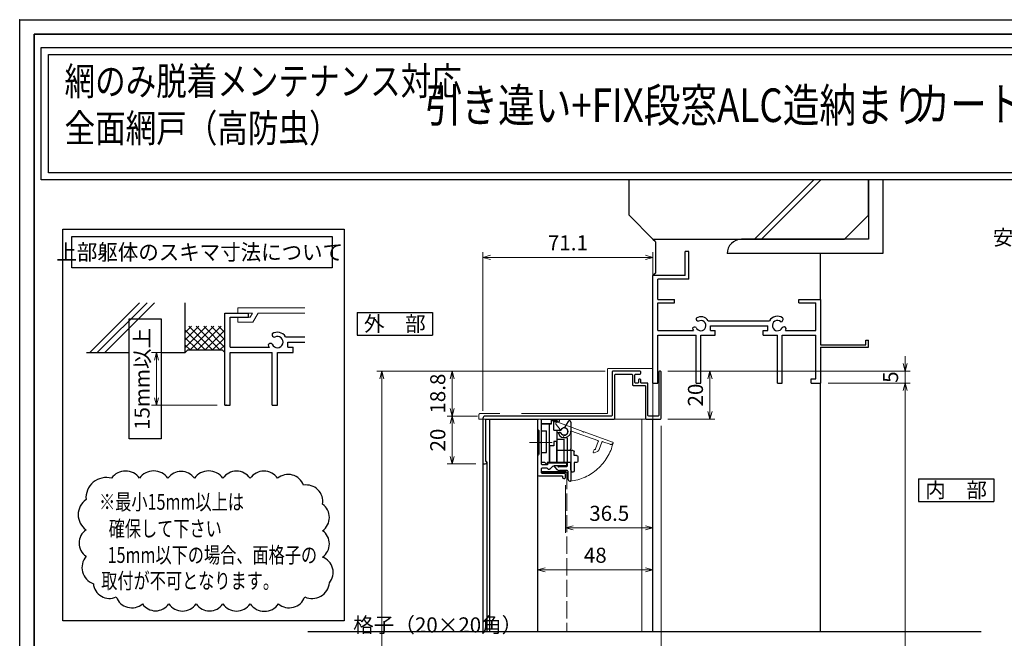
# Model space of a CAD drawing. Units: millimetres. Extents: x -19 to 2396, y 49 to 867.
# Drawn here: x 1211 to 1622, y 608 to 867 of the extents above; entities that cross this region are included whole.
import ezdxf
from ezdxf.enums import TextEntityAlignment as Align

# ---------------------------------------------------------------- set-up
doc = ezdxf.new("R2010")
doc.units = ezdxf.units.MM
doc.header["$LTSCALE"] = 3
doc.linetypes.add('ACAD_ISO02W100', pattern=[15, 12, -3])
doc.linetypes.add('ACAD_ISO04W100', pattern=[30, 24, -3, 0, -3])
doc.layers.get('0').update_dxf_attribs({"lineweight": 25})
doc.layers.get('Defpoints').update_dxf_attribs({"color": 151, "lineweight": 25})
for name, color, linetype, lineweight in [('0000寸法', 255, 'Continuous', 20), ('002', 6, 'Continuous', 35), ('003', 2, 'Continuous', 25), ('006', 4, 'ACAD_ISO04W100', 20), ('007', 4, 'ACAD_ISO02W100', 20), ('010', 4, 'Continuous', 20), ('SHAPE', 7, 'Continuous', 30)]:
    doc.layers.add(name, color=color, linetype=linetype, lineweight=lineweight)
doc.layers.add('0000躯体', color=253, linetype='Continuous')
doc.styles.add('AT_VECTOR', font='romans.shx', dxfattribs={"bigfont": 'extfont.shx'})
doc.styles.add('DIM', font='romans.shx', dxfattribs={"width": 0.75, "bigfont": 'extfont.shx'})
doc.dimstyles.new('DIM', dxfattribs={"dimtxt": 3, "dimasz": 1.5, "dimexe": 1, "dimexo": 1.5, "dimgap": 1, "dimtad": 1, "dimdsep": 46, "dimtxsty": 'DIM', "dimblk": 'OPEN30', "dimcen": 0, "dimclrd": 4, "dimclre": 4, "dimclrt": 7, "dimadec": 0, "dimazin": 0, "dimtfac": 1, "dimtmove": 0, "dimatfit": 3, "dimldrblk": 'OPEN30', "dimfxl": 0, "dimlwd": 20, "dimlwe": 20, "dimarcsym": 0})

# ---------------------------------------------------------------- blocks, each defined once
blk = doc.blocks.new('_Open30')
at = {"color": 0, "linetype": 'ByBlock', "lineweight": -2}
for p, q in [((-1, 0.27), (0, 0)), ((0, 0), (-1, -0.27)), ((0, 0), (-1, 0))]:
    blk.add_line(p, q, dxfattribs=at)
blk = doc.blocks.new('*D105')
at = {"color": 4, "lineweight": 20, "ltscale": 0.2}
for p, q in [((1481.58, 720.14), (1501.24, 720.14)), ((1499.14, 716.99), (1499.14, 703.29)), ((1481.58, 700.14), (1501.24, 700.14))]:
    blk.add_line(p, q, dxfattribs=at)
at = {"layer": 'Defpoints', "color": 0, "ltscale": 0.2}
for p in [(1478.43, 720.14), (1478.43, 700.14), (1499.14, 700.14)]:
    blk.add_point(p, dxfattribs=at)
at = {"color": 4, "lineweight": 20, "ltscale": 0.2, "xscale": 3.15, "yscale": 3.15, "zscale": 3.15}
for p, rotation in [((1499.14, 720.14), 90), ((1499.14, 700.14), 270)]:
    blk.add_blockref('_Open30', p, dxfattribs=dict(at, rotation=rotation))
at = {"color": 7, "ltscale": 0.2, "insert": (1493.89, 710.14), "char_height": 6.3, "attachment_point": 5, "rotation": 90, "style": 'DIM'}
blk.add_mtext('20', dxfattribs=at)
blk = doc.blocks.new('*D106')
at = {"color": 4, "lineweight": 20, "ltscale": 0.2}
for p, q in [((1548.48, 715.14), (1582.76, 715.14)), ((1580.66, 238.29), (1580.66, 711.99)), ((1568.48, 235.14), (1582.76, 235.14))]:
    blk.add_line(p, q, dxfattribs=at)
at = {"layer": 'Defpoints', "color": 0, "ltscale": 0.2}
for p in [(1545.33, 715.14), (1580.66, 715.14), (1565.33, 235.14)]:
    blk.add_point(p, dxfattribs=at)
at = {"color": 4, "lineweight": 20, "ltscale": 0.2, "xscale": 3.15, "yscale": 3.15, "zscale": 3.15}
for p, rotation in [((1580.66, 715.14), 90), ((1580.66, 235.14), 270)]:
    blk.add_blockref('_Open30', p, dxfattribs=dict(at, rotation=rotation))
at = {"color": 7, "ltscale": 0.2, "insert": (1575.41, 475.14), "char_height": 6.3, "attachment_point": 5, "rotation": 90, "style": 'DIM'}
blk.add_mtext('サッシH', dxfattribs=at)
blk = doc.blocks.new('*D107')
at = {"color": 4, "lineweight": 20, "ltscale": 0.2}
for p, q in [((1580.66, 723.29), (1580.66, 726.44)), ((1481.58, 720.14), (1582.76, 720.14)), ((1580.66, 715.14), (1580.66, 720.14)), ((1548.48, 715.14), (1582.76, 715.14)), ((1580.66, 711.99), (1580.66, 708.84))]:
    blk.add_line(p, q, dxfattribs=at)
at = {"layer": 'Defpoints', "color": 0, "ltscale": 0.2}
for p in [(1478.43, 720.14), (1580.66, 720.14), (1545.33, 715.14)]:
    blk.add_point(p, dxfattribs=at)
at = {"color": 4, "lineweight": 20, "ltscale": 0.2, "xscale": 3.15, "yscale": 3.15, "zscale": 3.15}
for p, rotation in [((1580.66, 720.14), 270), ((1580.66, 715.14), 90)]:
    blk.add_blockref('_Open30', p, dxfattribs=dict(at, rotation=rotation))
at = {"color": 7, "ltscale": 0.2, "insert": (1575.41, 717.64), "char_height": 6.3, "attachment_point": 5, "rotation": 90, "style": 'DIM'}
blk.add_mtext('5', dxfattribs=at)
blk = doc.blocks.new('ASDG')
at = {"layer": '003'}
for p, q in [((135.98, 113.1), (135.98, 112.67)), ((136.98, 112.1), (135.98, 112.67)), ((139.98, 113.6), (136.48, 113.6)), ((139.98, 112.1), (136.98, 112.1)), ((139.98, 114.6), (139.98, 113.6)), ((139.98, 112.1), (139.98, 103.3)), ((142.48, 115.1), (140.48, 115.1)), ((142.98, 114.6), (142.98, 113.6)), ((142.98, 113.6), (144.48, 113.6)), ((144.98, 113.1), (144.98, 106.3)), ((148.78, 106.3), (139.98, 106.3)), ((146.98, 103.3), (139.98, 103.3)), ((148.78, 105.1), (146.98, 105.1)), ((146.98, 105.1), (146.98, 103.3)), ((148.78, 106.3), (148.78, 105.1))]:
    blk.add_line(p, q, dxfattribs=at)
for centre, start, end in [((136.48, 113.1), 90, 180), ((140.48, 114.6), 90, 180), ((142.48, 114.6), 0, 90), ((144.48, 113.1), 0, 90), ((144.48, 113.1), 0, 90)]:
    blk.add_arc(centre, 0.5, start, end, dxfattribs=at)
blk = doc.blocks.new('SDF')
at = {"layer": '003'}
for p, q in [((36.21, -49.07), (38.62, -49.07)), ((36.21, -50.47), (36.21, -49.07)), ((32.11, -53.47), (32.11, -50.47)), ((32.11, -50.47), (36.21, -50.47)), ((32.11, -53.47), (34.11, -53.47)), ((34.11, -62.47), (34.11, -53.47)), ((35.41, -66.67), (35.41, -50.47)), ((37.21, -49.47), (38.71, -49.47)), ((37.21, -53.17), (37.21, -49.47)), ((37.21, -53.17), (40.19, -53.17)), ((38.61, -66.67), (38.61, -53.17)), ((38.61, -54.17), (40.19, -54.17)), ((38.61, -56.87), (41.61, -56.87)), ((41.61, -66.67), (41.61, -56.87)), ((32.11, -66.67), (32.11, -62.47)), ((32.11, -62.47), (34.11, -62.47)), ((33.51, -66.67), (32.11, -66.67)), ((34.41, -67.57), (33.51, -66.67)), ((41.61, -66.67), (34.41, -66.67)), ((34.41, -66.67), (34.41, -67.57))]:
    blk.add_line(p, q, dxfattribs=at)
for centre, radius, start, end in [((39.11, -49.17), 0.5, 216.8699, 168.463), ((41.61, -53.67), 1.5, 199.4712, 160.5288)]:
    blk.add_arc(centre, radius, start, end, dxfattribs=at)
blk = doc.blocks.new('DGHJ')
at = {"layer": '003'}
for p, q in [((570.55, -114.52), (572.81, -115.9)), ((570.86, -113.41), (582.06, -113.41)), ((577.51, -114.91), (589.26, -114.91)), ((582.36, -113.71), (582.06, -113.41)), ((582.36, -113.71), (582.66, -113.41)), ((582.66, -113.41), (595.26, -113.41)), ((591.06, -114.91), (591.06, -118.14)), ((591.36, -114.61), (594.56, -114.61)), ((575.26, -117.78), (575.26, -118.27)), ((589.06, -119.11), (589.06, -120.01)), ((589.56, -115.21), (589.56, -118.52)), ((589.57, -120.23), (590.61, -119.21))]:
    blk.add_line(p, q, dxfattribs=at)
for centre, radius, start, end in [((570.86, -114.01), 0.6, 90, 238.7), ((574.76, -116.11), 1.55, 295.622, 165.4047), ((577.51, -115.21), 0.3, 90, 198.08), ((589.26, -115.21), 0.3, 0, 90), ((591.36, -114.91), 0.3, 90, 180), ((594.56, -113.61), 1, 270, 351.7868), ((595.26, -113.71), 0.3, 351.7868, 90), ((572.97, -115.64), 0.3, 238.7, 345.4047), ((575.56, -117.78), 0.3, 115.622, 180), ((575.56, -118.27), 0.3, 180, 290.3544), ((574.76, -116.11), 2.6, 290.3544, 18.08), ((589.36, -119.11), 0.3, 99.5941, 180), ((589.26, -118.52), 0.3, 279.5941, 0), ((589.56, -118.14), 1.5, 314.3, 0), ((589.36, -120.01), 0.3, 180, 314.3)]:
    blk.add_arc(centre, radius, start, end, dxfattribs=at)
blk = doc.blocks.new('AZSFDDGF')
at = {"layer": '007'}
for p, q in [((124.41, -76.37), (123.03, -78.64)), ((125.52, -76.68), (125.52, -87.88)), ((121.16, -81.08), (120.67, -81.08)), ((124.02, -83.34), (124.02, -95.08)), ((125.22, -88.18), (125.52, -87.88)), ((125.22, -88.18), (125.52, -88.48)), ((125.52, -88.48), (125.52, -101.08)), ((118.71, -95.39), (119.72, -96.43)), ((119.82, -94.88), (118.92, -94.88)), ((123.72, -95.38), (120.42, -95.38)), ((124.02, -96.88), (120.8, -96.88)), ((124.32, -97.18), (124.32, -100.39))]:
    blk.add_line(p, q, dxfattribs=at)
for centre, radius, start, end in [((124.92, -76.68), 0.6, 0, 148.7), ((120.67, -81.38), 0.3, 90, 200.3544), ((122.82, -80.58), 2.6, 200.3544, 288.08), ((121.16, -81.38), 0.3, 25.622, 90), ((122.82, -80.58), 1.55, 205.622, 75.4047), ((123.29, -78.79), 0.3, 148.7, 255.4047), ((123.72, -83.34), 0.3, 0, 108.08), ((118.92, -95.18), 0.3, 90, 224.3), ((120.8, -95.38), 1.5, 224.3, 270), ((119.82, -95.18), 0.3, 9.5941, 90), ((120.42, -95.08), 0.3, 189.5941, 270), ((123.72, -95.08), 0.3, 270, 0), ((124.02, -97.18), 0.3, 0, 90), ((125.32, -100.39), 1, 180, 261.7868), ((125.22, -101.08), 0.3, 261.7868, 0)]:
    blk.add_arc(centre, radius, start, end, dxfattribs=at)
blk = doc.blocks.new('*D108')
at = {"color": 4, "lineweight": 20, "ltscale": 0.2}
for p, q in [((1402.08, 701.34), (1389.38, 701.34)), ((1391.48, 698.19), (1391.48, 684.49)), ((1401.38, 681.34), (1389.38, 681.34))]:
    blk.add_line(p, q, dxfattribs=at)
at = {"layer": 'Defpoints', "color": 0, "ltscale": 0.2}
for p in [(1405.23, 701.34), (1391.48, 681.34), (1404.53, 681.34)]:
    blk.add_point(p, dxfattribs=at)
at = {"color": 4, "lineweight": 20, "ltscale": 0.2, "xscale": 3.15, "yscale": 3.15, "zscale": 3.15}
for p, rotation in [((1391.48, 701.34), 90), ((1391.48, 681.34), 270)]:
    blk.add_blockref('_Open30', p, dxfattribs=dict(at, rotation=rotation))
at = {"color": 7, "ltscale": 0.2, "insert": (1386.23, 691.34), "char_height": 6.3, "attachment_point": 5, "rotation": 90, "style": 'DIM'}
blk.add_mtext('20', dxfattribs=at)
blk = doc.blocks.new('*D109')
at = {"color": 4, "lineweight": 20, "ltscale": 0.2}
for p, q in [((1455.38, 720.14), (1389.38, 720.14)), ((1391.48, 704.49), (1391.48, 716.99)), ((1402.08, 701.34), (1389.38, 701.34))]:
    blk.add_line(p, q, dxfattribs=at)
at = {"layer": 'Defpoints', "color": 0, "ltscale": 0.2}
for p in [(1391.48, 720.14), (1458.53, 720.14), (1405.23, 701.34)]:
    blk.add_point(p, dxfattribs=at)
at = {"color": 4, "lineweight": 20, "ltscale": 0.2, "xscale": 3.15, "yscale": 3.15, "zscale": 3.15}
for p, rotation in [((1391.48, 720.14), 90), ((1391.48, 701.34), 270)]:
    blk.add_blockref('_Open30', p, dxfattribs=dict(at, rotation=rotation))
at = {"color": 7, "ltscale": 0.2, "insert": (1386.23, 710.74), "char_height": 6.3, "attachment_point": 5, "rotation": 90, "style": 'DIM'}
blk.add_mtext('18.8', dxfattribs=at)
blk = doc.blocks.new('*D113')
at = {"layer": '0000寸法', "color": 4, "lineweight": 20, "ltscale": 0.5}
for p, q in [((1455.38, 720.14), (1359.98, 720.14)), ((1362.08, 716.99), (1362.08, 186.29)), ((1470.08, 183.14), (1359.98, 183.14))]:
    blk.add_line(p, q, dxfattribs=at)
at = {"layer": 'Defpoints', "color": 0, "ltscale": 0.5}
for p in [(1458.53, 720.14), (1362.08, 183.14), (1473.23, 183.14)]:
    blk.add_point(p, dxfattribs=at)
at = {"layer": '0000寸法', "color": 4, "lineweight": 20, "ltscale": 0.5, "xscale": 3.15, "yscale": 3.15, "zscale": 3.15}
for p, rotation in [((1362.08, 720.14), 90), ((1362.08, 183.14), 270)]:
    blk.add_blockref('_Open30', p, dxfattribs=dict(at, rotation=rotation))
at = {"layer": '0000寸法', "color": 7, "ltscale": 0.5, "insert": (1356.83, 451.64), "char_height": 6.3, "attachment_point": 5, "rotation": 90, "style": 'DIM'}
blk.add_mtext('製品H', dxfattribs=at)
blk = doc.blocks.new('*D114')
at = {"color": 4, "lineweight": 20, "ltscale": 0.2}
for p, q in [((1404.23, 703.49), (1404.23, 769.79)), ((1475.33, 753.29), (1475.33, 769.79)), ((1407.38, 767.69), (1472.18, 767.69))]:
    blk.add_line(p, q, dxfattribs=at)
at = {"layer": 'Defpoints', "color": 0, "ltscale": 0.2}
for p in [(1475.33, 767.69), (1475.33, 750.14), (1404.23, 700.34)]:
    blk.add_point(p, dxfattribs=at)
at = {"color": 4, "lineweight": 20, "ltscale": 0.2, "xscale": 3.15, "yscale": 3.15, "zscale": 3.15, "rotation": 180}
blk.add_blockref('_Open30', (1404.23, 767.69), dxfattribs=at)
at = {"color": 4, "lineweight": 20, "ltscale": 0.2, "xscale": 3.15, "yscale": 3.15, "zscale": 3.15}
blk.add_blockref('_Open30', (1475.33, 767.69), dxfattribs=at)
at = {"color": 7, "ltscale": 0.2, "insert": (1439.78, 772.94), "char_height": 6.3, "attachment_point": 5, "style": 'DIM'}
blk.add_mtext('71.1', dxfattribs=at)
blk = doc.blocks.new('*D115')
at = {"color": 4, "lineweight": 20, "ltscale": 0.2}
for p, q in [((1438.78, 672.49), (1438.78, 652.55)), ((1475.33, 672.49), (1475.33, 652.55)), ((1441.93, 654.65), (1472.18, 654.65))]:
    blk.add_line(p, q, dxfattribs=at)
at = {"layer": 'Defpoints', "color": 0, "ltscale": 0.2}
for p in [(1438.78, 675.64), (1475.33, 675.64), (1475.33, 654.65)]:
    blk.add_point(p, dxfattribs=at)
at = {"color": 4, "lineweight": 20, "ltscale": 0.2, "xscale": 3.15, "yscale": 3.15, "zscale": 3.15, "rotation": 180}
blk.add_blockref('_Open30', (1438.78, 654.65), dxfattribs=at)
at = {"color": 4, "lineweight": 20, "ltscale": 0.2, "xscale": 3.15, "yscale": 3.15, "zscale": 3.15}
blk.add_blockref('_Open30', (1475.33, 654.65), dxfattribs=at)
at = {"color": 7, "ltscale": 0.2, "insert": (1457.06, 659.9), "char_height": 6.3, "attachment_point": 5, "style": 'DIM'}
blk.add_mtext('36.5', dxfattribs=at)
blk = doc.blocks.new('*D116')
at = {"color": 4, "lineweight": 20, "ltscale": 0.2}
for p, q in [((1475.33, 672.49), (1475.33, 635.04)), ((1427.08, 652.59), (1427.08, 635.04)), ((1430.23, 637.14), (1472.18, 637.14))]:
    blk.add_line(p, q, dxfattribs=at)
at = {"layer": 'Defpoints', "color": 0, "ltscale": 0.2}
for p in [(1475.33, 675.64), (1427.08, 655.74), (1475.33, 637.14)]:
    blk.add_point(p, dxfattribs=at)
at = {"color": 4, "lineweight": 20, "ltscale": 0.2, "xscale": 3.15, "yscale": 3.15, "zscale": 3.15, "rotation": 180}
blk.add_blockref('_Open30', (1427.08, 637.14), dxfattribs=at)
at = {"color": 4, "lineweight": 20, "ltscale": 0.2, "xscale": 3.15, "yscale": 3.15, "zscale": 3.15}
blk.add_blockref('_Open30', (1475.33, 637.14), dxfattribs=at)
at = {"color": 7, "ltscale": 0.2, "insert": (1451.21, 642.39), "char_height": 6.3, "attachment_point": 5, "style": 'DIM'}
blk.add_mtext('48', dxfattribs=at)
blk = doc.blocks.new('*D117')
at = {"color": 4, "lineweight": 20, "ltscale": 0.2}
for p, q in [((1478.73, 697.29), (1478.73, 567.6)), ((1404.23, 539.49), (1404.23, 571.8)), ((1407.38, 569.7), (1475.58, 569.7))]:
    blk.add_line(p, q, dxfattribs=at)
at = {"layer": 'Defpoints', "color": 0, "ltscale": 0.2}
for p in [(1478.73, 700.44), (1478.73, 569.7), (1404.23, 536.34)]:
    blk.add_point(p, dxfattribs=at)
at = {"color": 4, "lineweight": 20, "ltscale": 0.2, "xscale": 3.15, "yscale": 3.15, "zscale": 3.15, "rotation": 180}
blk.add_blockref('_Open30', (1404.23, 569.7), dxfattribs=at)
at = {"color": 4, "lineweight": 20, "ltscale": 0.2, "xscale": 3.15, "yscale": 3.15, "zscale": 3.15}
blk.add_blockref('_Open30', (1478.73, 569.7), dxfattribs=at)
at = {"color": 7, "ltscale": 0.2, "insert": (1441.48, 574.95), "char_height": 6.3, "attachment_point": 5, "style": 'DIM'}
blk.add_mtext('74.5', dxfattribs=at)
blk = doc.blocks.new('*D118')
at = {"color": 4, "lineweight": 20, "ltscale": 0.2}
for p, q in [((1276.77, 727.89), (1265.84, 727.89)), ((1267.94, 724.74), (1267.94, 709.04)), ((1293.27, 705.89), (1265.84, 705.89))]:
    blk.add_line(p, q, dxfattribs=at)
at = {"layer": 'Defpoints', "color": 0, "ltscale": 0.2}
for p in [(1279.92, 727.89), (1267.94, 705.89), (1296.42, 705.89)]:
    blk.add_point(p, dxfattribs=at)
at = {"color": 4, "lineweight": 20, "ltscale": 0.2, "xscale": 3.15, "yscale": 3.15, "zscale": 3.15}
for p, rotation in [((1267.94, 727.89), 90), ((1267.94, 705.89), 270)]:
    blk.add_blockref('_Open30', p, dxfattribs=dict(at, rotation=rotation))
at = {"color": 7, "ltscale": 0.2, "insert": (1262.69, 716.89), "char_height": 6.3, "attachment_point": 5, "rotation": 90, "style": 'DIM'}
blk.add_mtext('15mm以上', dxfattribs=at)

msp = doc.modelspace()

# ---------------------------------------------------------------- linework, layer by layer
for p, q in [((1490.3335, 770.1387), (1488.8335, 770.1387)), ((1488.8335, 760.1387), (1488.8335, 770.1387)), ((1490.3335, 758.6387), (1490.3335, 770.1387)), ((1475.3335, 715.1387), (1475.3335, 760.1387)), ((1488.8335, 760.1387), (1475.3335, 760.1387)), ((1477.3335, 750.1387), (1477.3335, 758.6387)), ((1490.3335, 758.6387), (1477.3335, 758.6387)), ((1477.3335, 750.1387), (1484.3335, 750.1387)), ((1484.3335, 748.6387), (1484.3335, 750.1387)), ((1536.3335, 750.1387), (1545.3335, 750.1387)), ((1536.3335, 748.6387), (1536.3335, 750.1387)), ((1545.3335, 750.1387), (1545.3335, 731.1387)), ((1240.0591, 727.8879), (1260.8383, 748.6671)), ((1243.1611, 727.8879), (1263.9403, 748.6671)), ((1246.2631, 727.8879), (1267.0423, 748.6671)), ((1279.9239, 727.8879), (1279.9239, 748.6671)), ((1477.3335, 737.1387), (1477.3335, 748.6387)), ((1477.3335, 748.6387), (1484.3335, 748.6387)), ((1536.3335, 748.6387), (1543.3435, 748.6387)), ((1543.3435, 740.3187), (1543.3435, 748.6387)), ((1296.4239, 705.8879), (1296.4239, 744.3879)), ((1296.4239, 744.3879), (1306.3239, 744.3879)), ((1298.6239, 736.6879), (1298.6239, 742.7379)), ((1298.6239, 742.7379), (1306.3239, 742.7379)), ((1306.3239, 742.7379), (1306.3239, 744.3879)), ((1498.4435, 741.1587), (1524.0435, 741.1587)), ((1543.3335, 737.1387), (1543.3335, 741.1387)), ((1279.9239, 733.183), (1285.6288, 738.8879)), ((1279.9239, 730.0717), (1288.7401, 738.8879)), ((1279.9239, 736.2942), (1282.5176, 738.8879)), ((1288.1739, 728.9879), (1279.9239, 737.2379)), ((1291.2852, 728.9879), (1281.3852, 738.8879)), ((1281.9514, 728.9879), (1291.8514, 738.8879)), ((1294.3965, 728.9879), (1284.4965, 738.8879)), ((1285.0627, 728.9879), (1294.9627, 738.8879)), ((1296.4239, 730.0717), (1287.6077, 738.8879)), ((1288.1739, 728.9879), (1296.4239, 737.2379)), ((1296.4239, 733.183), (1290.719, 738.8879)), ((1296.4239, 736.2942), (1293.8303, 738.8879)), ((1298.6239, 730.0879), (1298.6239, 738.8879)), ((1477.3335, 737.1387), (1492.3135, 737.1387)), ((1499.3335, 739.1387), (1523.3335, 739.1387)), ((1499.3335, 737.1387), (1499.3335, 739.1387)), ((1499.3335, 737.1387), (1501.3335, 737.1387)), ((1501.3335, 735.1387), (1501.3335, 737.1387)), ((1521.3335, 737.1387), (1523.3335, 737.1387)), ((1521.3335, 735.1387), (1521.3335, 737.1387)), ((1523.3335, 737.1387), (1523.3335, 739.1387)), ((1530.6435, 737.0587), (1543.3335, 737.0587)), ((1285.0627, 728.9879), (1279.9239, 734.1266)), ((1291.2852, 728.9879), (1296.4239, 734.1266)), ((1321.8449, 734.5099), (1329.9171, 734.5099)), ((1322.8239, 732.2879), (1329.9171, 732.2879)), ((1322.8239, 730.0879), (1322.8239, 732.2879)), ((1477.3335, 735.1387), (1493.3335, 735.1387)), ((1477.3335, 715.1387), (1477.3335, 735.1387)), ((1493.3335, 715.1387), (1493.3335, 735.1387)), ((1495.3335, 715.1387), (1495.3335, 735.1387)), ((1495.3335, 735.1387), (1501.3335, 735.1387)), ((1521.3335, 735.1387), (1527.3335, 735.1387)), ((1527.3335, 715.1387), (1527.3335, 735.1387)), ((1529.3335, 735.1387), (1543.3335, 735.1387)), ((1529.3335, 715.1387), (1529.3335, 735.1387)), ((1543.3335, 716.8587), (1543.3335, 735.1387)), ((1564.2735, 733.1387), (1565.3335, 733.1387)), ((1564.2735, 731.1387), (1564.2735, 733.1387)), ((1565.3335, 730.1387), (1565.3335, 733.1387)), ((1281.9514, 728.9879), (1279.9239, 731.0154)), ((1281.0239, 728.9879), (1279.9239, 727.8879)), ((1281.0239, 728.9879), (1295.3239, 728.9879)), ((1294.3965, 728.9879), (1296.4239, 731.0154)), ((1295.3239, 728.9879), (1296.4239, 727.8879)), ((1298.6239, 730.0879), (1315.1019, 730.0879)), ((1322.8239, 730.0879), (1325.0239, 730.0879)), ((1325.0239, 727.8879), (1325.0239, 730.0879)), ((1545.3335, 731.1387), (1564.2735, 731.1387)), ((1545.3335, 730.1387), (1565.3335, 730.1387)), ((1545.3335, 730.1387), (1545.3335, 715.1387)), ((1238.6739, 727.8879), (1256.4119, 727.8879)), ((1269.8695, 727.8879), (1279.9239, 727.8879)), ((1298.6239, 727.8879), (1316.2239, 727.8879)), ((1298.6239, 705.8879), (1298.6239, 727.8879)), ((1316.2239, 705.8879), (1316.2239, 727.8879)), ((1318.4239, 705.8879), (1318.4239, 727.8879)), ((1318.4239, 727.8879), (1325.0239, 727.8879)), ((1541.3735, 715.1387), (1541.3735, 716.8587)), ((1541.3735, 716.8587), (1543.3335, 716.8587)), ((1475.3335, 715.1387), (1477.3335, 715.1387)), ((1493.3335, 715.1387), (1495.3335, 715.1387)), ((1493.3335, 715.1387), (1495.3335, 715.1387)), ((1527.3335, 715.1387), (1529.3335, 715.1387)), ((1541.3735, 715.1387), (1545.3335, 715.1387)), ((1545.3335, 611.3387), (1545.3335, 715.1387)), ((1296.4239, 705.8879), (1298.6239, 705.8879)), ((1316.2239, 705.8879), (1318.4239, 705.8879)), ((1475.3335, 611.3387), (1475.3335, 700.1387))]:
    msp.add_line(p, q)
for points in [[(1219.7733, 855.3966), (1823.8901, 855.3966), (1823.8901, 800.051), (1219.7733, 800.051)], [(1222.7733, 852.3966), (1820.8901, 852.3966), (1820.8901, 803.051), (1222.7733, 803.051)], [(1428.9835, 677.7354), (1428.9835, 678.2419), (1438.9835, 678.2419), (1438.9835, 677.7354)]]:
    msp.add_lwpolyline(points, close=True)
for centre, radius, start, end in [((1494.3035, 742.0087), 1, 165.54757, 270.57293), ((1495.3335, 739.1387), 3.71, 33.004436, 122.57766), ((1495.3335, 739.1387), 2.13, 202.59921, 118.61046), ((1527.3335, 739.1387), 3.91, 56.675386, 148.91065), ((1527.3335, 739.1387), 2.14, 48.211248, 336.8014), ((1528.7135, 741.7387), 1, 272.29061, 46.218875), ((1495.3335, 739.1387), 3.71, 197.26182, 212.66091), ((1492.6835, 737.5887), 1, 47.030914, 153.17801), ((1530.0735, 737.6487), 1, 14.452428, 143.1301), ((1527.3335, 739.1387), 3.91, 327.85479, 341.51873), ((1317.2909, 735.4449), 1.1, 165.54757, 270.57293), ((1318.4239, 732.2879), 4.081, 33.004436, 122.57766), ((1318.4239, 732.2879), 2.343, 202.59921, 118.61046), ((1318.4239, 732.2879), 4.081, 197.26182, 212.66091), ((1315.5089, 730.5829), 1.1, 47.030914, 153.17801)]:
    msp.add_arc(centre, radius, start, end)
at = {"layer": '0000寸法', "ltscale": 0.5}
msp.add_point((1210.7372, 867), dxfattribs=at)
at = {"layer": '0000躯体'}
for p, q in [((1465.3335, 785.2547), (1465.3335, 800.051)), ((1542.5788, 800.051), (1517.7825, 775.2547)), ((1545.3988, 800.051), (1520.6025, 775.2547)), ((1565.3335, 785.2547), (1565.3335, 800.051)), ((1565.3335, 800.051), (1565.3335, 775.2547)), ((1571.3335, 800.051), (1571.3335, 769.2547)), ((1465.3335, 785.2547), (1475.3335, 775.2547)), ((1565.3335, 785.2547), (1555.3335, 775.2547)), ((1475.3335, 775.2547), (1555.3335, 775.2547)), ((1476.3335, 774.1387), (1475.3335, 775.1387)), ((1476.3335, 774.1387), (1476.3335, 761.1387)), ((1565.3335, 775.2547), (1512.3335, 775.2547)), ((1571.3335, 769.2547), (1506.3335, 769.2547)), ((1545.3335, 750.1387), (1545.3335, 769.2547)), ((1476.3335, 761.1387), (1475.3335, 760.1387))]:
    msp.add_line(p, q, dxfattribs=at)
msp.add_arc((1512.3335, 769.2547), 6, 90, 180, dxfattribs=at)
at = {"layer": '002'}
for q in [(2356.7372, 861), (1216.7372, 60)]:
    msp.add_line((1216.7372, 861), q, dxfattribs=at)
at = {"layer": '003'}
for p, q in [((1351.7093, 744.655), (1383.2093, 744.655)), ((1351.7093, 744.655), (1351.7093, 735.205)), ((1383.2093, 744.655), (1383.2093, 735.205)), ((1351.7093, 735.205), (1383.2093, 735.205)), ((1407.0835, 700.1387), (1407.0835, 611.3387)), ((1427.0835, 700.1387), (1427.0835, 611.3387)), ((1404.2335, 681.3387), (1404.2335, 611.3387)), ((1405.9272, 682.0887), (1405.9272, 611.3387)), ((1586.2168, 675.1821), (1586.2168, 665.7321)), ((1586.2168, 675.1821), (1617.7168, 675.1821)), ((1617.7168, 675.1821), (1617.7168, 665.7321)), ((1586.2168, 665.7321), (1617.7168, 665.7321))]:
    msp.add_line(p, q, dxfattribs=at)
for points in [[(1228.7253, 779.43), (1346.2936, 779.43), (1346.2936, 615.8085), (1228.7253, 615.8085)], [(1232.5753, 776.4618), (1341.3436, 776.4618), (1341.3436, 763.2618), (1232.5753, 763.2618)], [(1428.7835, 698.1387), (1428.7835, 700.1387), (1432.7835, 700.1387), (1432.7835, 698.1387)]]:
    msp.add_lwpolyline(points, close=True, dxfattribs=at)
msp.add_lwpolyline([(1238.4425, 666.451, 0.52056705), (1238.4425, 653.8408, 0.52056705), (1238.4425, 642.759, 0.52056705), (1241.5099, 631.3114, 0.52056705), (1251.0612, 625.7969, 0.52056705), (1262.0121, 622.8626, 0.52056705), (1273.0409, 622.8626, 0.52056705), (1284.51, 622.8626, 0.52056705), (1295.5968, 622.8626, 0.52056705), (1307.0659, 622.8626, 0.52056705), (1318.9173, 622.8626, 0.52056705), (1329.8537, 625.793, 0.52056705), (1340.1291, 631.7256, 0.52056705), (1337.2618, 642.4265, 0.52056705), (1337.2618, 653.4586, 0.52056705), (1337.2618, 664.5404, 0.52056705), (1329.3336, 672.4685, 0.52056705), (1318.5177, 675.3667, 0.52056705), (1307.0659, 675.3667, 0.52056705), (1295.5968, 675.3667, 0.52056705), (1283.7454, 675.3667, 0.52056705), (1272.6586, 675.3667, 0.52056705), (1260.8072, 675.3667, 0.52056705), (1249.147, 675.3667, 0.52056705)], format="xyb", close=True, dxfattribs=at)
msp.add_point((1296.9739, 705.8879), dxfattribs=at)
at = {"layer": '006'}
msp.add_line((1433.2167, 690.3387), (1423.7504, 690.3387), dxfattribs=at)
at = {"layer": '007'}
for p, q in [((1301.9239, 746.5879), (1329.9171, 746.5879)), ((1301.9239, 744.3879), (1301.9239, 746.5879)), ((1301.9239, 740.5379), (1301.9239, 742.7379)), ((1301.9239, 740.5379), (1308.1499, 740.5379)), ((1306.3239, 744.3879), (1307.9629, 744.3879)), ((1306.3239, 742.7379), (1307.0059, 742.7379)), ((1307.0059, 742.7379), (1307.9629, 744.3879)), ((1308.1499, 740.5379), (1310.3719, 744.3879)), ((1310.3719, 744.3879), (1329.9171, 744.3879)), ((1456.3335, 702.4387), (1456.3335, 720.9387)), ((1475.0335, 721.2387), (1456.6335, 721.2387)), ((1475.3335, 700.0387), (1475.3335, 720.9387)), ((1402.6335, 700.0387), (1402.6335, 701.9387)), ((1402.6335, 700.0387), (1475.3335, 700.0387)), ((1456.3335, 702.4387), (1403.1335, 702.4387)), ((1428.9835, 677.9887), (1439.2835, 677.9887))]:
    msp.add_line(p, q, dxfattribs=at)
at = {"layer": '007', "ltscale": 0.2}
msp.add_line((1439.2835, 677.9887), (1439.2835, 611.3387), dxfattribs=at)
at = {"layer": '007'}
for centre, radius, start, end in [((1456.6335, 720.9387), 0.3, 90, 180), ((1475.0335, 720.9387), 0.3, 0, 90), ((1403.1335, 701.9387), 0.5, 90, 180), ((1438.2835, 694.9387), 20.938, 276.77286, 346.581945)]:
    msp.add_arc(centre, radius, start, end, dxfattribs=at)
at = {"layer": '010'}
msp.add_line((1470.7335, 700.0387), (1470.7335, 611.3387), dxfattribs=at)
at = {"layer": 'Defpoints', "ltscale": 0.2}
msp.add_line((1331.1596, 611.3387), (1612.4372, 611.3387), dxfattribs=at)
msp.add_lwpolyline([(1210.7372, 867), (2362.7372, 867), (2362.7372, 49), (1210.7372, 49)], close=True, dxfattribs=at)
at = {"layer": 'Defpoints'}
msp.add_lwpolyline([(1256.4119, 742.047), (1269.8695, 742.047), (1269.8695, 691.8226), (1256.4119, 691.8226)], close=True, dxfattribs=at)
at = {"layer": 'SHAPE'}
msp.add_lwpolyline([(1438.7835, 675.6387), (1438.7835, 677.0387, 0.41421356), (1438.4835, 677.3387), (1429.0835, 677.3387, -0.41421356), (1428.7835, 677.6387), (1428.7835, 679.4387, -0.41421356), (1429.0835, 679.7387), (1430.9919, 679.7387, -0.36597738), (1431.2877, 679.4887, 0.36597738), (1431.5835, 679.2387), (1432.1587, 679.2387, 0.19891237), (1432.3708, 679.3265), (1433.1972, 680.1529, -0.19891237), (1434.6114, 680.7387), (1438.9835, 680.7387, 0.41421356), (1439.2835, 681.0387), (1439.2835, 681.4387, 0.41421356), (1438.9835, 681.7387), (1431.5835, 681.7387, 0.41421356), (1431.2835, 681.4387), (1431.2835, 681.2387, -0.41421356), (1430.9835, 680.9387), (1429.0835, 680.9387, -0.41421356), (1428.7835, 681.2387), (1428.7835, 689.819, 0.26794919), (1428.6335, 690.0789, -0.57735027), (1428.6335, 690.5985, 0.26794919), (1428.7835, 690.8583), (1428.7835, 699.5241, 0.18448309), (1428.7071, 699.7241), (1428.6345, 699.8053, -0.64823152), (1428.7835, 700.1387), (1459.1335, 700.1387, 0.41421356), (1459.4335, 700.4387), (1459.4335, 718.6387, -0.41421356), (1459.7335, 718.9387), (1466.4335, 718.9387, -0.41421356), (1466.7335, 718.6387), (1466.7335, 714.4387, 0.41421356), (1467.0335, 714.1387), (1471.9335, 714.1387, -0.41421356), (1472.2335, 713.8387), (1472.2335, 700.4387, 0.41421356), (1472.5335, 700.1387), (1478.4335, 700.1387, 0.41421356), (1478.7335, 700.4387), (1478.7335, 719.8387, 0.41421356), (1478.4335, 720.1387), (1478.0335, 720.1387, 0.41421356), (1477.7335, 719.8387), (1477.7335, 701.6387, -0.41421356), (1477.4335, 701.3387), (1473.5335, 701.3387, -0.41421356), (1473.2335, 701.6387), (1473.2335, 714.8387, 0.41421356), (1472.9335, 715.1387), (1470.5335, 715.1387, -0.41421356), (1470.2335, 715.4387), (1470.2335, 716.4387, 0.41421356), (1469.9335, 716.7387), (1469.5335, 716.7387, 0.41421356), (1469.2335, 716.4387), (1469.2335, 715.4387, -0.41421356), (1468.9335, 715.1387), (1468.0335, 715.1387, -0.41421356), (1467.7335, 715.4387), (1467.7335, 718.6387, -0.41421356), (1468.0335, 718.9387), (1469.9335, 718.9387, 0.41421356), (1470.2335, 719.2387), (1470.2335, 719.8387, 0.41421356), (1469.9335, 720.1387), (1458.5335, 720.1387, 0.41421356), (1458.2335, 719.8387), (1458.2335, 701.6387, -0.41421356), (1457.9335, 701.3387), (1405.2335, 701.3387, 0.41421356), (1404.2335, 700.3387), (1404.2335, 681.6387, 0.41421356), (1404.5335, 681.3387), (1404.9589, 681.3387, 0.34199871), (1405.9272, 682.0887, 0.49031439), (1405.7335, 682.3387, -0.41421356), (1405.4335, 682.6387), (1405.4335, 699.8387, -0.41421356), (1405.7335, 700.1387), (1427.0835, 700.1387, -0.64823152), (1427.2326, 699.8053), (1427.1599, 699.7241, 0.18448309), (1427.0835, 699.5241), (1427.0835, 695.8887, 0.36597738), (1427.3335, 695.5929, -0.36597738), (1427.5835, 695.2971), (1427.5835, 685.3803, -0.36597738), (1427.3335, 685.0845, 0.36597738), (1427.0835, 684.7887), (1427.0835, 676.8387, 0.41421356), (1427.5835, 676.3387), (1437.2835, 676.3387, -0.41421356), (1437.5835, 676.0387), (1437.5835, 675.8387, 0.41421356), (1438.0835, 675.3387), (1438.4835, 675.3387, 0.41421356)], format="xyb", close=True, dxfattribs=at)

# ---------------------------------------------------------------- block references
at = {"layer": '003'}
msp.add_blockref('SDF', (1396.6782, 748.6038), dxfattribs=at)
for name, p, rotation in [('DGHJ', (1554.3943, 1269.6964), 270), ('AZSFDDGF', (1320.5511, 607.0822), 70.00000000001036)]:
    msp.add_blockref(name, p, dxfattribs=dict(at, rotation=rotation))
at = {"layer": '003', "xscale": -1, "rotation": 270}
msp.add_blockref('ASDG', (1328.786, 541.9565), dxfattribs=at)

# ---------------------------------------------------------------- texts
at = {"style": 'AT_VECTOR', "width": 0.8}
for s, height, p in [('網のみ脱着メンテナンス対応', 11.7, (1229.4825, 831.8059)), ('引き違い+FIX段窓ALC造納まり', 14.04, (1379.9573, 819.8525)), ('カートリッジネット付四方枠縦面格子', 14.04, (1584.213, 820.3491)), ('全面網戸（高防虫）', 11.7, (1229.4825, 812.1797))]:
    msp.add_text(s, height=height, dxfattribs=at).set_placement(p, align=Align.BOTTOM_LEFT)
at = {"style": 'AT_VECTOR'}
for s, width, p in [('上部躯体のスキマ寸法について', 0.95, (1285.9539, 769.8562)), ('※最小15mm以上は', 0.75, (1274.1679, 665.5069)), ('確保して下さい', 0.75, (1271.5603, 654.3223)), ('15mm以下の場合、面格子の', 0.75, (1291.2377, 643.3059)), ('取付が不可となります。', 0.75, (1281.9413, 632.5451))]:
    msp.add_text(s, height=6.6, dxfattribs=dict(at, width=width)).set_placement(p, align=Align.MIDDLE_CENTER)
for s, p in [('外\u3000部', (1367.4593, 739.93)), ('内\u3000部', (1601.9668, 670.4571))]:
    msp.add_text(s, height=6.3, dxfattribs=at).set_placement(p, align=Align.MIDDLE_CENTER)
at = {"color": 7, "ltscale": 0.2, "insert": (1420.7222, 608.9751), "char_height": 6.3, "attachment_point": 9, "style": 'DIM'}
msp.add_mtext('格子（20×20角）', dxfattribs=at)
at = {"layer": '0000寸法', "color": 7, "ltscale": 0.5, "insert": (1668.8914, 770.8689), "char_height": 6.3, "attachment_point": 9, "style": 'DIM'}
msp.add_mtext('安全キャップ', dxfattribs=at)

# ---------------------------------------------------------------- dimensions: what is measured, and where the dimension line sits
at = {"ltscale": 0.2}
for base, p1, p2, picture, middle in [((1475.3335, 767.6853), (1404.2335, 700.3387), (1475.3335, 750.1387), '*D114', (1439.7835, 772.9353)), ((1478.7335, 569.7004), (1404.2335, 536.3387), (1478.7335, 700.4387), '*D117', (1441.4835, 574.9504))]:
    dim = msp.add_linear_dim(base=base, p1=p1, p2=p2, dimstyle='DIM', override={"dimscale": 2.1, "dimadec": 2, "dimazin": 2, "dimtfill": 1}, dxfattribs=at)
    dim.commit()
    dim.dimension.update_dxf_attribs({"geometry": picture, "text_midpoint": middle})
dim = msp.add_linear_dim(base=(1267.9425, 705.8879), p1=(1279.9239, 727.8879), p2=(1296.4239, 705.8879), angle=90, text='15mm以上', dimstyle='DIM', override={"dimscale": 2.1, "dimadec": 2, "dimazin": 2, "dimtfill": 1}, dxfattribs=at)
dim.commit()
dim.dimension.update_dxf_attribs({"geometry": '*D118', "text_midpoint": (1267.9425, 716.8879), "dimtype": 160})
dim = msp.add_linear_dim(base=(1580.6564, 720.1387), p1=(1545.3335, 715.1387), p2=(1478.4335, 720.1387), angle=90, dimstyle='DIM', override={"dimscale": 2.1, "dimadec": 2, "dimazin": 2, "dimtmove": 1, "dimtfill": 1}, dxfattribs=at)
dim.commit()
dim.dimension.update_dxf_attribs({"geometry": '*D107', "text_midpoint": (1580.6564, 717.6387), "dimtype": 160})
for base, p1, p2, picture, middle in [((1391.48, 720.1387), (1405.2335, 701.3387), (1458.5335, 720.1387), '*D109', (1386.23, 710.7387)), ((1499.1386, 700.1387), (1478.4335, 720.1387), (1478.4335, 700.1387), '*D105', (1493.8886, 710.1387)), ((1391.48, 681.3387), (1405.2335, 701.3387), (1404.5335, 681.3387), '*D108', (1386.23, 691.3387))]:
    dim = msp.add_linear_dim(base=base, p1=p1, p2=p2, angle=90, dimstyle='DIM', override={"dimscale": 2.1, "dimadec": 2, "dimazin": 2, "dimtfill": 1}, dxfattribs=at)
    dim.commit()
    dim.dimension.update_dxf_attribs({"geometry": picture, "text_midpoint": middle})
dim = msp.add_linear_dim(base=(1580.6564, 715.1387), p1=(1565.3335, 235.1351), p2=(1545.3335, 715.1387), angle=90, text='サッシH', dimstyle='DIM', override={"dimscale": 2.1, "dimadec": 2, "dimazin": 2, "dimtmove": 1, "dimtfill": 1}, dxfattribs=at)
dim.commit()
dim.dimension.update_dxf_attribs({"geometry": '*D106', "text_midpoint": (1575.4064, 475.1369)})
for base, p1, text, picture, middle in [((1475.3335, 637.1391), (1427.0835, 655.7387), '48', '*D116', (1451.2085, 642.3891)), ((1475.3335, 654.649), (1438.7835, 675.6387), '36.5', '*D115', (1457.0585, 659.899))]:
    dim = msp.add_linear_dim(base=base, p1=p1, p2=(1475.3335, 675.6387), text=text, dimstyle='DIM', override={"dimscale": 2.1, "dimadec": 2, "dimazin": 2, "dimtfill": 1}, dxfattribs=at)
    dim.commit()
    dim.dimension.update_dxf_attribs({"geometry": picture, "text_midpoint": middle})
at = {"layer": '0000寸法', "ltscale": 0.5}
dim = msp.add_linear_dim(base=(1362.08, 183.1351), p1=(1458.5335, 720.1387), p2=(1473.2335, 183.1351), angle=90, text='製品H', dimstyle='DIM', override={"dimscale": 2.1, "dimadec": 2, "dimazin": 2, "dimtfill": 1}, dxfattribs=at)
dim.commit()
dim.dimension.update_dxf_attribs({"geometry": '*D113', "text_midpoint": (1356.83, 451.6369)})

doc.saveas('drawing.dxf')
